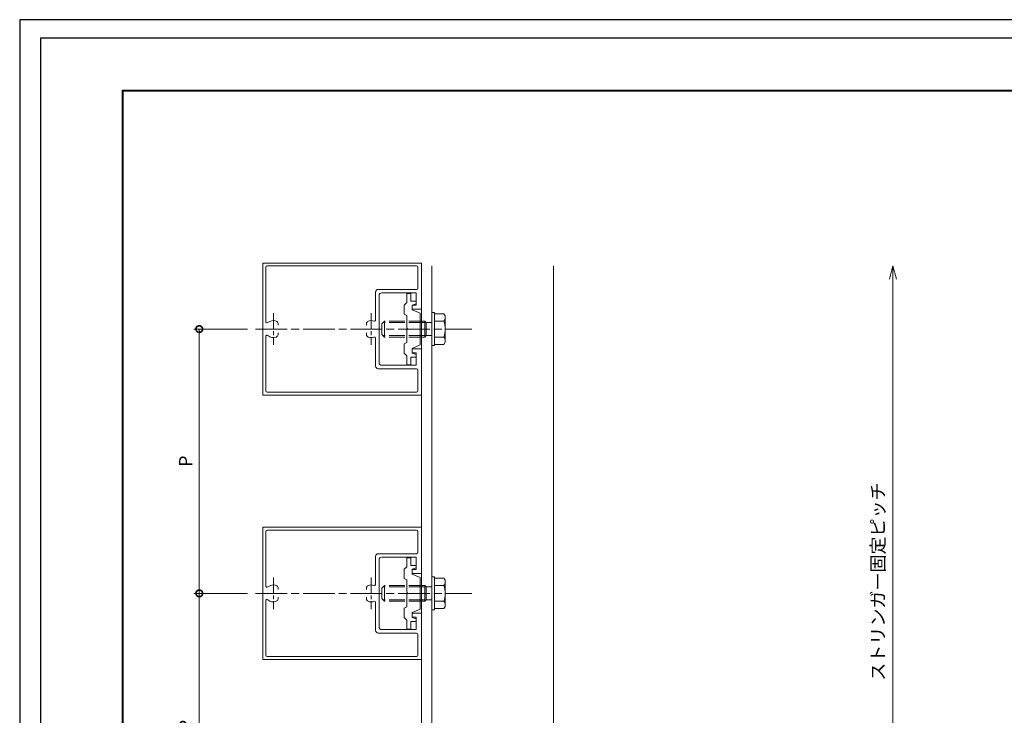
# Model space of a CAD drawing. Units: millimetres. Extents: x -14 to 842, y -13 to 595.
# Drawn here: x -14 to 359, y 331 to 595 of the extents above; entities that cross this region are included whole.
import ezdxf

# ---------------------------------------------------------------- set-up
doc = ezdxf.new("R2010")
doc.units = ezdxf.units.MM
for name, pattern in [('AM_ISO02W050', [7.5, 6, -1.5]), ('AM_ISO08W050', [18, 12, -1.5, 3, -1.5]), ('AM_ISO08W050x2', [9, 6, -0.75, 1.5, -0.75])]:
    doc.linetypes.add(name, pattern=pattern)
for name, color, linetype, lineweight in [('AM_0', 7, 'Continuous', 18), ('AM_1', 14, 'Continuous', 40), ('AM_3', 6, 'AM_ISO02W050', 9), ('AM_5', 3, 'Continuous', 9), ('AM_7', 4, 'AM_ISO08W050', 9)]:
    doc.layers.add(name, color=color, linetype=linetype, lineweight=lineweight)
doc.layers.add('AM_VIEWS', color=1, linetype='Continuous', lineweight=25, plot=False)
doc.styles.add('ゴシック', font='msgothic.ttc')
doc.dimstyles.new('VF$0', dxfattribs={"dimtxt": 5, "dimasz": 5, "dimexe": 2, "dimexo": 3, "dimgap": 2, "dimtad": 1, "dimdsep": 46, "dimtxsty": 'ゴシック', "dimblk": 'DOTSMALL', "dimcen": 0, "dimclrd": 256, "dimclre": 256, "dimclrt": 2, "dimadec": 0, "dimazin": 2, "dimtp": 0.1, "dimtm": 0.1, "dimtfac": 0.71, "dimtmove": 0, "dimatfit": 3, "dimldrblk": 'OPEN30', "dimfxl": 1, "dimlwd": -1, "dimlwe": -1, "dimarcsym": 0})

# ---------------------------------------------------------------- blocks, each defined once
blk = doc.blocks.new('_DotSmall')
at = {"color": 0, "linetype": 'ByBlock', "const_width": 0.5}
blk.add_lwpolyline([(-0.0625, 0, 1), (0.0625, 0, 1)], format="xyb", close=True, dxfattribs=at)
blk = doc.blocks.new('*D6')
at = {"layer": 'AM_5', "linetype": 'Continuous'}
for p, q in [((72.4, 377.45), (52.13, 377.45)), ((54.13, 377.45), (54.13, 277.45)), ((67.4, 277.45), (52.13, 277.45))]:
    blk.add_line(p, q, dxfattribs=at)
at = {"layer": 'Defpoints', "color": 0}
for p in [(75.4, 377.45), (54.13, 277.45), (70.4, 277.45)]:
    blk.add_point(p, dxfattribs=at)
at = {"layer": 'AM_5', "xscale": 5, "yscale": 5, "zscale": 5}
for p, rotation in [((54.13, 377.45), 90), ((54.13, 277.45), 270)]:
    blk.add_blockref('_DotSmall', p, dxfattribs=dict(at, rotation=rotation))
at = {"layer": 'AM_5', "color": 2, "insert": (49.63, 327.45), "char_height": 5, "attachment_point": 5, "rotation": 90, "style": 'ゴシック'}
blk.add_mtext('P', dxfattribs=at)
blk = doc.blocks.new('_Open30')
at = {"color": 0, "linetype": 'ByBlock', "lineweight": -2}
for p, q in [((-1, 0.267949), (0, 0)), ((0, 0), (-1, -0.267949)), ((0, 0), (-1, 0))]:
    blk.add_line(p, q, dxfattribs=at)
blk = doc.blocks.new('*D14')
at = {"layer": 'AM_5', "linetype": 'Continuous'}
for p, q in [((72.4, 477.45), (52.13, 477.45)), ((54.13, 377.45), (54.13, 477.45)), ((72.4, 377.45), (52.13, 377.45))]:
    blk.add_line(p, q, dxfattribs=at)
at = {"layer": 'Defpoints', "color": 0}
for p in [(54.13, 477.45), (75.4, 477.45), (75.4, 377.45)]:
    blk.add_point(p, dxfattribs=at)
at = {"layer": 'AM_5', "xscale": 5, "yscale": 5, "zscale": 5}
for p, rotation in [((54.13, 477.45), 90), ((54.13, 377.45), 270)]:
    blk.add_blockref('_DotSmall', p, dxfattribs=dict(at, rotation=rotation))
at = {"layer": 'AM_5', "color": 2, "insert": (49.63, 427.45), "char_height": 5, "attachment_point": 5, "rotation": 90, "style": 'ゴシック'}
blk.add_mtext('P', dxfattribs=at)
blk = doc.blocks.new('*D16')
at = {"layer": 'AM_5', "linetype": 'Continuous'}
for p, q in [((316.7, 267.45), (316.7, 496.38)), ((227.86, 267.45), (318.7, 267.45))]:
    blk.add_line(p, q, dxfattribs=at)
at = {"layer": 'Defpoints', "color": 0}
for p in [(188.19, 501.38), (316.7, 501.38), (224.86, 267.45)]:
    blk.add_point(p, dxfattribs=at)
at = {"layer": 'AM_5', "xscale": 5, "yscale": 5, "zscale": 5}
for name, p, rotation in [('_Open30', (316.7, 501.38), 90), ('_DotSmall', (316.7, 267.45), 270)]:
    blk.add_blockref(name, p, dxfattribs=dict(at, rotation=rotation))
at = {"layer": 'AM_5', "color": 2, "insert": (311.66, 381.92), "char_height": 5, "attachment_point": 5, "rotation": 90, "style": 'ゴシック'}
blk.add_mtext('ストリンガー固定ピッチ', dxfattribs=at)

msp = doc.modelspace()

# ---------------------------------------------------------------- linework, layer by layer
at = {"layer": 'AM_0'}
for p, q in [((78.194, 502.453), (78.194, 452.453)), ((138.194, 502.453), (78.194, 502.453)), ((79.294, 500.853), (79.294, 480.269)), ((136.394, 501.353), (79.794, 501.353)), ((136.894, 492.953), (136.894, 500.853)), ((138.194, 502.453), (138.194, 484.953)), ((138.194, 132.453), (138.194, 501.382)), ((142.194, 501.382), (142.194, 132.453)), ((188.194, 132.453), (188.194, 501.382)), ((136.394, 492.453), (121.894, 492.453)), ((120.894, 491.453), (120.894, 480.953)), ((122.194, 490.153), (122.194, 464.753)), ((136.194, 491.153), (123.194, 491.153)), ((132.694, 490.953), (132.694, 487.553)), ((132.694, 490.953), (134.194, 490.953)), ((134.194, 490.953), (134.194, 488.053)), ((136.194, 491.153), (136.194, 486.453)), ((132.694, 487.553), (131.694, 486.553)), ((131.694, 486.553), (131.694, 483.053)), ((134.194, 488.053), (136.194, 488.053)), ((134.694, 486.553), (136.194, 487.053)), ((134.694, 486.553), (134.694, 484.753)), ((134.694, 486.453), (134.694, 484.953)), ((134.694, 486.453), (136.194, 486.453)), ((138.194, 484.953), (134.694, 484.953)), ((134.694, 484.753), (137.694, 483.453)), ((136.194, 488.053), (136.194, 487.053)), ((132.694, 482.553), (131.694, 483.053)), ((132.694, 482.553), (132.694, 477.753)), ((137.694, 483.453), (137.694, 471.453)), ((143.194, 483.703), (142.194, 483.703)), ((142.194, 483.703), (142.194, 471.203)), ((143.194, 483.703), (143.194, 471.203)), ((143.194, 483.703), (143.194, 471.203)), ((146.747, 483.227), (143.194, 483.227)), ((147.193, 482.453), (146.747, 483.227)), ((147.193, 482.453), (147.193, 472.453)), ((83.944, 479.521), (83.944, 478.902)), ((117.444, 478.902), (117.444, 479.521)), ((132.694, 477.153), (132.694, 472.353)), ((146.747, 480.453), (143.194, 480.453)), ((79.294, 474.637), (79.294, 454.053)), ((83.944, 476.004), (83.944, 475.385)), ((117.444, 475.385), (117.444, 476.004)), ((120.894, 473.953), (120.894, 463.453)), ((146.747, 474.453), (143.194, 474.453)), ((131.694, 471.853), (132.694, 472.353)), ((131.694, 471.853), (131.694, 468.353)), ((137.694, 471.453), (134.694, 470.153)), ((134.694, 470.153), (134.694, 468.353)), ((138.194, 469.953), (134.694, 469.953)), ((134.694, 468.453), (134.694, 469.953)), ((138.194, 469.953), (138.194, 452.453)), ((143.194, 471.203), (142.194, 471.203)), ((146.747, 471.68), (143.194, 471.68)), ((147.193, 472.453), (146.747, 471.68)), ((132.694, 467.353), (131.694, 468.353)), ((132.694, 467.353), (132.694, 463.953)), ((134.194, 466.853), (134.194, 463.953)), ((134.194, 466.853), (136.194, 466.853)), ((134.694, 468.453), (136.194, 468.453)), ((134.694, 468.353), (136.194, 467.853)), ((136.194, 468.453), (136.194, 463.753)), ((136.194, 466.853), (136.194, 467.853)), ((136.394, 462.453), (121.894, 462.453)), ((136.194, 463.753), (123.194, 463.753)), ((132.694, 463.953), (134.194, 463.953)), ((136.894, 461.953), (136.894, 454.053)), ((138.194, 452.453), (78.194, 452.453)), ((136.394, 453.553), (79.794, 453.553)), ((78.194, 402.453), (78.194, 352.453)), ((138.194, 402.453), (78.194, 402.453)), ((79.294, 400.853), (79.294, 380.269)), ((136.394, 401.353), (79.794, 401.353)), ((136.894, 392.953), (136.894, 400.853)), ((138.194, 402.453), (138.194, 384.953)), ((120.894, 391.453), (120.894, 380.953)), ((136.394, 392.453), (121.894, 392.453)), ((122.194, 390.153), (122.194, 364.753)), ((136.194, 391.153), (123.194, 391.153)), ((132.694, 390.953), (132.694, 387.553)), ((132.694, 390.953), (134.194, 390.953)), ((134.194, 390.953), (134.194, 388.053)), ((134.194, 388.053), (136.194, 388.053)), ((136.194, 391.153), (136.194, 386.453)), ((136.194, 388.053), (136.194, 387.053)), ((132.694, 387.553), (131.694, 386.553)), ((131.694, 386.553), (131.694, 383.053)), ((134.694, 386.553), (136.194, 387.053)), ((134.694, 386.553), (134.694, 384.753)), ((134.694, 386.453), (134.694, 384.953)), ((134.694, 386.453), (136.194, 386.453)), ((138.194, 384.953), (134.694, 384.953)), ((134.694, 384.753), (137.694, 383.453)), ((132.694, 382.553), (131.694, 383.053)), ((132.694, 382.553), (132.694, 377.753)), ((137.694, 383.453), (137.694, 371.453)), ((143.194, 383.703), (142.194, 383.703)), ((142.194, 383.703), (142.194, 371.203)), ((143.194, 383.703), (143.194, 371.203)), ((143.194, 383.703), (143.194, 371.203)), ((146.747, 383.227), (143.194, 383.227)), ((146.747, 380.453), (143.194, 380.453)), ((147.193, 382.453), (146.747, 383.227)), ((147.193, 382.453), (147.193, 372.453)), ((83.944, 379.521), (83.944, 378.902)), ((117.444, 378.902), (117.444, 379.521)), ((132.694, 377.153), (132.694, 372.353)), ((79.294, 374.637), (79.294, 354.053)), ((83.944, 376.004), (83.944, 375.385)), ((117.444, 375.385), (117.444, 376.004)), ((120.894, 373.953), (120.894, 363.453)), ((146.747, 374.453), (143.194, 374.453)), ((131.694, 371.853), (132.694, 372.353)), ((131.694, 371.853), (131.694, 368.353)), ((137.694, 371.453), (134.694, 370.153)), ((134.694, 370.153), (134.694, 368.353)), ((138.194, 369.953), (134.694, 369.953)), ((134.694, 368.453), (134.694, 369.953)), ((138.194, 369.953), (138.194, 352.453)), ((143.194, 371.203), (142.194, 371.203)), ((146.747, 371.68), (143.194, 371.68)), ((147.193, 372.453), (146.747, 371.68)), ((132.694, 367.353), (131.694, 368.353)), ((132.694, 367.353), (132.694, 363.953)), ((134.194, 366.853), (134.194, 363.953)), ((134.194, 366.853), (136.194, 366.853)), ((134.694, 368.453), (136.194, 368.453)), ((134.694, 368.353), (136.194, 367.853)), ((136.194, 368.453), (136.194, 363.753)), ((136.194, 366.853), (136.194, 367.853)), ((136.394, 362.453), (121.894, 362.453)), ((136.194, 363.753), (123.194, 363.753)), ((132.694, 363.953), (134.194, 363.953)), ((136.894, 361.953), (136.894, 354.053)), ((138.194, 352.453), (78.194, 352.453)), ((136.394, 353.553), (79.794, 353.553))]:
    msp.add_line(p, q, dxfattribs=at)
for centre, radius, start, end in [((79.794, 500.853), 0.5, 90, 180), ((136.394, 500.853), 0.5, 0, 90), ((121.894, 491.453), 1, 90, 180), ((136.394, 492.953), 0.5, 270, 0), ((123.194, 490.153), 1, 90, 180), ((120.394, 480.953), 0.5, 251.07536, 0), ((144.817, 481.84), 2.376, 324.29928, 0.00001), ((79.794, 480.269), 0.5, 180, 310.43979), ((82.194, 477.453), 3.2, 70.06773, 130.43979), ((82.944, 479.521), 1, 0, 70.06773), ((118.444, 479.521), 1, 109.93227, 180), ((119.194, 477.453), 3.2, 71.07536, 109.93227), ((132.694, 477.453), 0.3, 270, 90), ((136.894, 477.453), 10.3, 343.06618, 16.93382), ((79.794, 474.637), 0.5, 49.56021, 180), ((82.194, 477.453), 3.2, 229.56021, 289.93227), ((82.944, 475.385), 1, 289.93227, 0), ((118.444, 475.385), 1, 180, 250.06773), ((119.194, 477.453), 3.2, 250.06773, 288.92464), ((120.394, 473.953), 0.5, 0, 108.92464), ((144.817, 473.066), 2.376, 359.99999, 35.70071), ((121.894, 463.453), 1, 180, 270), ((123.194, 464.753), 1, 180, 270), ((136.394, 461.953), 0.5, 0, 90), ((79.794, 454.053), 0.5, 180, 270), ((136.394, 454.053), 0.5, 270, 0), ((79.794, 400.853), 0.5, 90, 180), ((136.394, 400.853), 0.5, 0, 90), ((121.894, 391.453), 1, 90, 180), ((136.394, 392.953), 0.5, 270, 0), ((123.194, 390.153), 1, 90, 180), ((79.794, 380.269), 0.5, 180, 310.43979), ((82.194, 377.453), 3.2, 70.06773, 130.43979), ((82.944, 379.521), 1, 0, 70.06773), ((118.444, 379.521), 1, 109.93227, 180), ((119.194, 377.453), 3.2, 71.07536, 109.93227), ((120.394, 380.953), 0.5, 251.07536, 0), ((144.817, 381.84), 2.376, 324.29928, 0.00001), ((136.894, 377.453), 10.3, 343.06618, 16.93382), ((132.694, 377.453), 0.3, 270, 90), ((79.794, 374.637), 0.5, 49.56021, 180), ((82.194, 377.453), 3.2, 229.56021, 289.93227), ((82.944, 375.385), 1, 289.93227, 0), ((118.444, 375.385), 1, 180, 250.06773), ((119.194, 377.453), 3.2, 250.06773, 288.92464), ((120.394, 373.953), 0.5, 0, 108.92464), ((144.817, 373.066), 2.376, 359.99999, 35.70071), ((121.894, 363.453), 1, 180, 270), ((123.194, 364.753), 1, 180, 270), ((136.394, 361.953), 0.5, 0, 90), ((79.794, 354.053), 0.5, 180, 270), ((136.394, 354.053), 0.5, 270, 0)]:
    msp.add_arc(centre, radius, start, end, dxfattribs=at)
at = {"layer": 'AM_1'}
msp.add_lwpolyline([(25.195, 13.682), (25.195, 567.682), (803.195, 567.682), (803.195, 13.682)], close=True, dxfattribs=at)
at = {"layer": 'AM_3'}
for p, q in [((124.194, 480.453), (123.194, 479.453)), ((123.194, 479.453), (123.194, 475.453)), ((139.494, 479.912), (123.652, 479.912)), ((139.494, 480.453), (124.193, 480.453)), ((124.193, 480.453), (124.193, 474.453)), ((139.494, 480.453), (140.035, 479.912)), ((139.494, 480.453), (139.494, 474.453)), ((140.035, 479.912), (142.194, 479.912)), ((140.035, 479.912), (140.035, 474.995)), ((124.194, 474.453), (123.194, 475.453)), ((139.494, 474.995), (123.652, 474.995)), ((139.494, 474.453), (124.193, 474.453)), ((139.494, 474.453), (140.035, 474.995)), ((140.035, 474.995), (142.194, 474.995)), ((124.194, 380.453), (123.194, 379.453)), ((139.494, 380.453), (124.193, 380.453)), ((124.193, 380.453), (124.193, 374.453)), ((139.494, 380.453), (140.035, 379.912)), ((139.494, 380.453), (139.494, 374.453)), ((123.194, 379.453), (123.194, 375.453)), ((139.494, 379.912), (123.652, 379.912)), ((140.035, 379.912), (142.194, 379.912)), ((140.035, 379.912), (140.035, 374.995)), ((124.194, 374.453), (123.194, 375.453)), ((139.494, 374.995), (123.652, 374.995)), ((139.494, 374.453), (124.193, 374.453)), ((139.494, 374.453), (140.035, 374.995)), ((140.035, 374.995), (142.194, 374.995))]:
    msp.add_line(p, q, dxfattribs=at)
at = {"layer": 'AM_7', "linetype": 'AM_ISO08W050x2'}
for p, q in [((82.194, 483.447), (82.194, 471.459)), ((119.194, 483.447), (119.194, 471.459)), ((82.194, 383.447), (82.194, 371.459)), ((119.194, 383.447), (119.194, 371.459))]:
    msp.add_line(p, q, dxfattribs=at)
at = {"layer": 'AM_7'}
for p, q in [((75.4, 477.453), (157.354, 477.453)), ((75.4, 377.453), (157.354, 377.453))]:
    msp.add_line(p, q, dxfattribs=at)
at = {"layer": 'AM_VIEWS', "linetype": 'Continuous'}
msp.add_lwpolyline([(-13.828, -13.154), (842.217, -13.154), (842.217, 594.518), (-13.828, 594.518), (-13.828, -13.154)], dxfattribs=at)
at = {"layer": 'AM_VIEWS'}
msp.add_lwpolyline([(-5.805, -6.318), (-5.805, 587.682), (834.195, 587.682), (834.195, -6.318)], close=True, dxfattribs=at)

# ---------------------------------------------------------------- dimensions: what is measured, and where the dimension line sits
at = {"layer": 'AM_5'}
for base, p1, p2, text, override, picture, middle in [((316.702, 501.382), (224.857, 267.453), (188.194, 501.382), 'ストリンガー固定ピッチ', {"dimblk1": 'DotSmall', "dimblk2": 'Open30', "dimsah": 1, "dimse2": 1, "dimtix": 1}, '*D16', (311.657, 381.918)), ((54.129, 277.453), (75.4, 377.453), (70.4, 277.453), 'P', {"dimtix": 1}, '*D6', (49.629, 327.453))]:
    dim = msp.add_linear_dim(base=base, p1=p1, p2=p2, angle=90, text=text, dimstyle='VF$0', override=override, dxfattribs=at)
    dim.commit()
    dim.dimension.update_dxf_attribs({"geometry": picture, "text_midpoint": middle})
dim = msp.add_linear_dim(base=(54.129, 477.453), p1=(75.4, 377.453), p2=(75.4, 477.453), angle=90, text='P', dimstyle='VF$0', dxfattribs=at)
dim.commit()
dim.dimension.update_dxf_attribs({"geometry": '*D14', "text_midpoint": (49.629, 427.453)})

doc.saveas('drawing.dxf')
